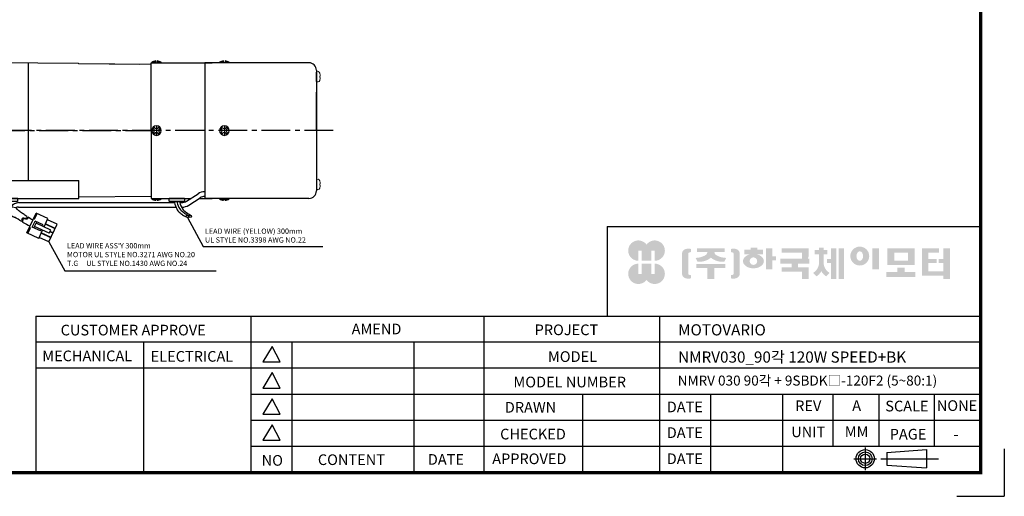
# Model space of a CAD drawing. Extents: x 2220 to 3293, y 254 to 1018.
# Drawn here: x 2640 to 3293, y 254 to 570 of the extents above; entities that cross this region are included whole.
import ezdxf

# ---------------------------------------------------------------- set-up
doc = ezdxf.new("R2010")
doc.units = 0
doc.header["$MEASUREMENT"] = 0
doc.linetypes.add('CENTER2', pattern=[28.574999999999996, 19.05, -3.174999999999999, 3.174999999999999, -3.174999999999999])
for name, color, linetype in [('AM_6', 2, 'Continuous'), ('DKM2_OUTLINE', 3, 'Continuous'), ('DKM3_CENTER', 1, 'CENTER2')]:
    doc.layers.add(name, color=color, linetype=linetype)
doc.layers.add('DKM5_DIM_LINE', color=1, linetype='Continuous', lineweight=18)
doc.dimstyles.new('DKM-A3', dxfattribs={"dimtxt": 2.83, "dimasz": 2.83, "dimexe": 2.12, "dimexo": 1.419999999999999, "dimgap": 1.199999999999999, "dimtad": 1, "dimdsep": 46, "dimtxsty": 'Standard', "dimcen": 0, "dimclrd": 1, "dimclre": 1, "dimclrt": 2, "dimazin": 2, "dimtfac": 1, "dimtmove": 0, "dimatfit": 3, "dimfxl": 0, "dimarcsym": 0})

# ---------------------------------------------------------------- blocks, each defined once
blk = doc.blocks.new('BLOCK')
at = {"linetype": 'Continuous'}
h = blk.add_hatch(color=1, dxfattribs=at)
h.dxf.hatch_style = 1
h.paths.add_polyline_path([(-321.5063087220969, 170.3748868851464), (-319.2926656756437, 170.3748868851464), (-319.2926656756437, 163.3793856938917), (-312.4856209713171, 163.3793856938917), (-312.4856209713171, 170.3748868851464), (-310.2719779248638, 170.3748868851464), (-310.2719779248638, 163.3793856938917, 1.622532587323392), (-315.8891433234804, 174.5443580508257, 1.622532587323392), (-321.5063087220969, 163.3793856938917)])
h.paths.add_polyline_path([(-312.4856209713171, 161.3948342226386), (-319.2926656756437, 161.3948342226386), (-319.2926656756437, 154.3993330313839), (-321.5063087220969, 154.3993330313839), (-321.5063087220969, 161.3948342226386, 1.622532587323393), (-315.8891433234804, 150.2298618657046, 1.622532587323391), (-310.2719779248638, 161.3948342226386), (-310.2719779248638, 154.3993330313839), (-312.4856209713171, 154.3993330313839)])
h = blk.add_hatch(color=5, dxfattribs=at)
h.dxf.hatch_style = 1
h.paths.add_polyline_path([(-243.227244251267, 156.8387528497064), (-247.7218442512669, 156.8387528497064), (-247.7218442512669, 150.8169128497064), (-243.227244251267, 150.8169128497064), (-229.278144251267, 150.8169128497064), (-229.278144251267, 153.7459928497064), (-243.227244251267, 153.7459928497064)], flags=17)
h.paths.add_polyline_path([(-170.012124251267, 158.7751928497064), (-174.506724251267, 158.7751928497064), (-174.506724251267, 150.8169128497064), (-170.012124251267, 150.8169128497064), (-156.063024251267, 150.8169128497064), (-156.063024251267, 153.7459928497064), (-170.012124251267, 153.7459928497064)], flags=17)
h.paths.add_polyline_path([(-274.081584251267, 158.3329928497064), (-274.081584251267, 150.8169128497064), (-269.1540242512671, 150.8169128497064), (-269.1540242512671, 158.3329928497064), (-261.678864251267, 158.3329928497064), (-261.678864251267, 161.2660328497064), (-281.5567442512669, 161.2660328497064), (-281.5567442512669, 158.3329928497064)])
edge = h.paths.add_edge_path(flags=16)
edge.add_arc((-242.3459462512669, 163.1416868497064), 2.590433999999961, 0, 360)
edge = h.paths.add_edge_path(flags=16)
edge.add_ellipse((-169.197024251267, 166.6239128497063), major_axis=(0, -3.280860000000001), ratio=0.6944276805471727, start_angle=0, end_angle=360)
edge = h.paths.add_edge_path()
edge.add_arc((-169.197024251267, 166.6239128497064), 6.499680000000009, 0, 360)
h.paths.add_polyline_path([(-204.9334090894905, 164.7877928497064), (-203.919624251267, 164.7877928497064), (-203.919624251267, 161.3399528497064), (-211.798704251267, 161.3399528497064), (-211.798704251267, 158.7751928497064), (-204.452244251267, 158.7751928497064), (-204.452244251267, 150.8169128497064), (-208.946844251267, 150.8169128497064), (-208.946844251267, 155.8461128497063), (-222.895944251267, 155.8461128497063), (-222.895944251267, 158.7751928497064), (-216.1190642512669, 158.7751928497064), (-216.1190642512669, 161.3399528497064), (-223.8780242512669, 161.3399528497064), (-223.8780242512669, 164.7877928497064), (-208.946844251267, 164.7877928497064), (-208.946844251267, 168.9867128497063), (-222.895944251267, 168.9867128497063), (-222.895944251267, 171.9157928497063), (-204.452244251267, 171.9157928497063), (-204.452244251267, 166.283185463014)])
h.paths.add_polyline_path([(-145.407984251267, 163.4559128497064), (-135.991104251267, 163.4559128497064), (-135.991104251267, 168.8679128497064), (-145.407984251267, 168.8679128497064)], flags=16)
h.paths.add_polyline_path([(-150.2405042512669, 160.4080328497064), (-131.433144251267, 160.4080328497064), (-131.433144251267, 171.9157928497063), (-150.2405042512669, 171.9157928497063)])
h.paths.add_polyline_path([(-229.278144251267, 166.5084128497064), (-226.841424251267, 166.5084128497064), (-226.841424251267, 163.5978128497064), (-229.278144251267, 163.5978128497064), (-229.278144251267, 157.5119528497063), (-233.7727442512669, 157.5119528497063), (-233.7727442512669, 171.8986328497063), (-229.278144251267, 171.8986328497063)])
h.paths.add_polyline_path([(-183.742104251267, 171.8986328497063), (-180.046104251267, 171.8986328497063), (-180.046104251267, 150.8169128497064), (-183.742104251267, 150.8169128497064)])
h.paths.add_polyline_path([(-160.557624251267, 171.8986328497063), (-156.063024251267, 171.8986328497063), (-156.063024251267, 157.5119528497063), (-160.557624251267, 157.5119528497063)])
edge = h.paths.add_edge_path()
edge.add_arc((-188.0817513309352, 159.979148050734), 8.418475639589218, 206.1490032467067, 239.640708214882)
edge.add_line((-192.336624251267, 152.7150728497064), (-189.9302829614869, 154.9893321318001))
edge.add_arc((-185.675410041155, 162.2534073328277), 8.418475639589218, 188.0123826120148, 239.640708214882, ccw=False)
edge.add_line((-194.011704251267, 161.0799803275094), (-194.011704251267, 167.8937528497063))
edge.add_line((-194.011704251267, 167.8937528497063), (-191.605344251267, 167.8937528497063))
edge.add_line((-191.605344251267, 167.8937528497063), (-191.605344251267, 170.7132728497063))
edge.add_line((-191.605344251267, 170.7132728497064), (-194.011704251267, 170.7132728497064))
edge.add_line((-194.011704251267, 170.7132728497064), (-194.011704251267, 172.3461128497063))
edge.add_line((-194.011704251267, 172.3461128497063), (-197.265504251267, 172.3461128497063))
edge.add_line((-197.265504251267, 172.3461128497063), (-197.265504251267, 170.7132728497064))
edge.add_line((-197.265504251267, 170.7132728497064), (-200.189304251267, 170.7132728497064))
edge.add_line((-200.1893042512669, 170.7132728497064), (-200.1893042512669, 167.8937528497064))
edge.add_line((-200.1893042512669, 167.8937528497063), (-197.265504251267, 167.8937528497063))
edge.add_line((-197.265504251267, 167.8937528497063), (-197.265504251267, 161.0799803275091))
edge.add_arc((-205.6017984613789, 162.2534073328277), 8.418475639589218, 300.3592917851188, 351.98761738798515, ccw=False)
edge.add_line((-201.3469255410471, 154.9893321318001), (-198.940584251267, 152.7150728497064))
edge.add_arc((-203.1954571715988, 159.979148050734), 8.418475639589218, 300.3592917851188, 333.8509967532933)
edge = h.paths.add_edge_path()
edge.add_arc((-256.1463063122446, 165.9240191416497), 5.81646114655223, 77.82015980094789, 107.4359150840894)
edge.add_line((-257.8891442512669, 171.4732295528394), (-257.8891442512669, 169.3746554364573))
edge.add_line((-257.8891442512669, 169.3746554364573), (-256.843704251267, 169.1569928497066))
edge.add_arc((-257.0006426468326, 168.1085435854453), 1.060129954171956, 17.034888108353414, 81.48681848215728, ccw=False)
edge.add_line((-255.987024251267, 168.4191128496793), (-255.987024251267, 154.3927928497337))
edge.add_arc((-257.0006426468326, 154.7033621139674), 1.060129954171956, 278.5131815178427, 342.9651118916581, ccw=False)
edge.add_line((-256.843704251267, 153.6549128497061), (-257.8891442512669, 153.4372502629554))
edge.add_line((-257.8891442512669, 153.4372502629554), (-257.8891442512669, 151.3386761465733))
edge.add_arc((-256.1463063122446, 156.887886557763), 5.81646114655223, 252.5640849159106, 282.1798401990521)
edge.add_arc((-255.2408565583927, 154.7611609550275), 3.573319736471436, 275.1654349019012, 350.6014266314855)
edge.add_line((-251.715504251267, 154.1776328497064), (-251.715504251267, 168.6342728497064))
edge.add_arc((-255.2408565583927, 168.0507447443852), 3.573319736471436, 9.398573368515306, 84.83456509809878)
edge = h.paths.add_edge_path()
edge.add_arc((-287.0893021902894, 165.9240191416497), 5.81646114655223, 72.5640849159101, 102.1798401990505)
edge.add_arc((-287.9947519441412, 168.0507447443852), 3.573319736471436, 95.16543490189905, 170.6014266314851)
edge.add_line((-291.520104251267, 168.6342728497063), (-291.520104251267, 154.1776328497064))
edge.add_arc((-287.9947519441412, 154.7611609550275), 3.573319736471436, 189.3985733685141, 264.8345650981008)
edge.add_arc((-287.0893021902894, 156.887886557763), 5.81646114655223, 257.8201598009493, 287.4359150840899)
edge.add_line((-285.346464251267, 151.3386761465734), (-285.346464251267, 153.4372502629554))
edge.add_line((-285.346464251267, 153.4372502629554), (-286.391904251267, 153.6549128497061))
edge.add_arc((-286.2349658557014, 154.7033621139674), 1.060129954171956, 197.0348881083414, 261.4868184821546, ccw=False)
edge.add_line((-287.2485842512669, 154.3927928497337), (-287.2485842512669, 168.4191128496793))
edge.add_arc((-286.2349658557014, 168.1085435854453), 1.060129954171956, 98.51318151784528, 162.9651118916458, ccw=False)
edge.add_line((-286.391904251267, 169.1569928497066), (-285.346464251267, 169.3746554364573))
edge.add_line((-285.346464251267, 169.3746554364573), (-285.346464251267, 171.4732295528394))
edge = h.paths.add_edge_path()
edge.add_line((-262.435224251267, 162.7602728497064), (-261.0650642512669, 165.3580328497063))
edge.add_arc((-260.9286423505616, 179.2060210803949), 13.84866018690189, 241.16836753793092, 269.4355753219914, ccw=False)
edge.add_arc((-266.6482877596255, 169.3822643344049), 2.499406239497567, 181.2304466113341, 247.4450260900819, ccw=False)
edge.add_line((-269.1471176701576, 169.3285928497064), (-262.0986242512669, 169.3285928497064))
edge.add_line((-262.098624251267, 169.3285928497064), (-262.098624251267, 171.9157928497063))
edge.add_line((-262.098624251267, 171.9157928497063), (-281.0683442512669, 171.9157928497063))
edge.add_line((-281.0683442512669, 171.9157928497063), (-281.0683442512669, 169.3285928497064))
edge.add_line((-281.0683442512669, 169.3285928497064), (-274.0884908323764, 169.3285928497064))
edge.add_arc((-276.5873207429084, 169.3822643344049), 2.499406239497567, 292.5549739099211, 358.76955338866594, ccw=False)
edge.add_arc((-282.3069661519723, 179.2060210803949), 13.84866018690189, 270.56442467801025, 298.8316324620691, ccw=False)
edge.add_line((-282.170544251267, 165.3580328497063), (-280.8003842512669, 162.7602728497064))
edge.add_arc((-279.5498394912636, 175.388574832695), 12.69006986467469, 264.3446004539549, 308.6864767310471)
edge.add_arc((-263.6857690112703, 175.388574832695), 12.69006986467469, 231.3135232689529, 275.6553995460449)
edge = h.paths.add_edge_path()
edge.add_ellipse((-242.3459462512669, 163.1416868497064), major_axis=(-7.18363799999999, 0), ratio=0.6882114605440888, start_angle=289.5673617865036, end_angle=610.4326382134964)
edge.add_line((-239.9400390090077, 167.8000328497064), (-235.7540642512669, 167.8000328497064))
edge.add_line((-235.754064251267, 167.8000328497064), (-235.754064251267, 171.0907928497064))
edge.add_line((-235.754064251267, 171.0907928497063), (-239.630904251267, 171.0907928497063))
edge.add_line((-239.630904251267, 171.0907928497063), (-239.630904251267, 172.4622728497064))
edge.add_line((-239.630904251267, 172.4622728497064), (-244.282584251267, 172.4622728497064))
edge.add_line((-244.2825842512669, 172.4622728497064), (-244.2825842512669, 171.0907928497064))
edge.add_line((-244.2825842512669, 171.0907928497063), (-248.7243842512669, 171.0907928497063))
edge.add_line((-248.7243842512669, 171.0907928497063), (-248.7243842512669, 167.8000328497063))
edge.add_line((-248.7243842512669, 167.8000328497064), (-244.7518534935261, 167.8000328497064))
h.paths.add_polyline_path([(-111.658224251267, 153.1902728497064), (-121.922544251267, 153.1902728497064), (-126.417144251267, 153.1902728497064), (-126.417144251267, 171.9157928497063), (-114.675744251267, 171.9157928497063), (-114.675744251267, 169.0051928497064), (-121.922544251267, 169.0051928497064), (-121.922544251267, 164.6808728497064), (-116.383824251267, 164.6808728497064), (-116.383824251267, 161.7702728497064), (-121.922544251267, 161.7702728497064), (-121.922544251267, 156.1008728497063), (-111.658224251267, 156.1008728497063), (-111.658224251267, 161.7702728497064), (-114.956904251267, 161.7702728497064), (-114.956904251267, 164.6808728497064), (-111.658224251267, 164.6808728497064), (-111.658224251267, 171.8986328497063), (-107.163624251267, 171.8986328497063), (-107.163624251267, 150.8169128497064), (-111.658224251267, 150.8169128497064)])
h.paths.add_polyline_path([(-143.259024251267, 155.5662728497064), (-143.259024251267, 158.6841128497063), (-138.249624251267, 158.6841128497063), (-138.249624251267, 155.5662728497064), (-130.8576242512669, 155.5662728497064), (-130.8576242512669, 152.1184328497064), (-150.816024251267, 152.1184328497064), (-150.816024251267, 155.5662728497064)])
h.paths.add_polyline_path([(-189.0498242512669, 161.7702728497064), (-191.852184251267, 161.7702728497064), (-191.852184251267, 164.6808728497064), (-189.0498242512669, 164.6808728497064), (-189.0498242512669, 171.8986328497063), (-185.353824251267, 171.8986328497063), (-185.353824251267, 150.8169128497064), (-189.0498242512669, 150.8169128497064)])
edge = h.paths.add_edge_path()
edge.add_line((-243.227244251267, 150.8169128497064), (-247.721844251267, 150.8169128497064))
edge.add_line((-247.7218442512669, 150.8169128497064), (-247.7218442512669, 156.8387528497064))
edge.add_line((-247.7218442512669, 156.8387528497064), (-243.227244251267, 156.8387528497064))
edge.add_line((-243.227244251267, 156.8387528497064), (-243.227244251267, 153.7459928497064))
edge.add_line((-243.227244251267, 153.7459928497064), (-229.278144251267, 153.7459928497064))
edge.add_line((-229.278144251267, 153.7459928497064), (-229.278144251267, 150.8169128497064))
edge.add_line((-229.278144251267, 150.8169128497064), (-244.594104251267, 150.8169128497064))
edge.add_line((-170.012124251267, 150.8169128497064), (-174.506724251267, 150.8169128497064))
edge.add_line((-174.506724251267, 150.8169128497064), (-174.506724251267, 158.7751928497064))
edge.add_line((-174.506724251267, 158.7751928497064), (-170.012124251267, 158.7751928497064))
edge.add_line((-170.012124251267, 158.7751928497064), (-170.012124251267, 153.7459928497064))
edge.add_line((-170.012124251267, 153.7459928497064), (-156.0630242512671, 153.7459928497064))
edge.add_line((-156.063024251267, 153.7459928497064), (-156.063024251267, 150.8169128497064))
edge.add_line((-156.063024251267, 150.8169128497064), (-171.378984251267, 150.8169128497064))
at = {"ltscale": 0.1}
for p, q in [((-343, 187), (-86.09737452134107, 187)), ((-736.0000000000001, 125.2720817545681), (-735.999999999999, 17.66011730445536)), ((-736.0000000000001, 125.2720817545681), (-86.09737452134107, 125.2720817545681)), ((-588.1106712494671, 125.2720817545681), (-588.1106712494671, 17.66011730445536)), ((-427.863564397073, 125.2720817545681), (-427.8635643970723, 17.66011730445536)), ((-307, 125.2720817545681), (-307, 17.66011730445536)), ((-86.09737452134107, 107.3367543462143), (-736, 107.3367543462143)), ((-662.0000000000006, 107.3367543462143), (-661.9999999999995, 17.66011730445536)), ((-573.3762420738565, 104.3657265723775), (-579.7885654326669, 93.76095363238164)), ((-567.9560310548161, 93.76095363238164), (-573.3762420738565, 104.3657265723775)), ((-560.0000000000006, 107.3367543462143), (-559.9999999999994, 17.66011730445536)), ((-476, 107.3373065261894), (-476, 17.66066948442984)), ((-86.09737452134107, 89.40142693786385), (-735.9999999999998, 89.40142693786385)), ((-579.7885654326669, 93.76095363238164), (-567.9560310548161, 93.76095363238164)), ((-573.3762420738565, 86.43039916402594), (-579.7885654326669, 75.8256262240279)), ((-567.9560310548161, 75.8256262240279), (-573.3762420738565, 86.43039916402594)), ((-579.7885654326669, 75.8256262240279), (-567.9560310548161, 75.8256262240279)), ((-86.09737452134107, 71.46609952951172), (-588.1106712494671, 71.46609952951172)), ((-573.3762420738565, 68.49507175567382), (-579.7885654326669, 57.89029881567632)), ((-567.9560310548161, 57.89029881567632), (-573.3762420738565, 68.49507175567382)), ((-360.0000000000002, 71.46609952951172), (-359.9999999999991, 17.66011730445536)), ((-272.0000000000014, 71.46609952951172), (-271.9999999999987, 17.66011730445536)), ((-222.4056518161256, 71.46609952951172), (-222.4056518161256, 17.66011730445536)), ((-187.6439798536615, 71.46609952951172), (-187.6439798536615, 35.59544471280694)), ((-156, 71.46609952951172), (-156, 35.59544471280694)), ((-118.1206359287328, 71.46609952951172), (-118.1206359287328, 35.59544471280694)), ((-579.7885654326669, 57.89029881567632), (-567.9560310548161, 57.89029881567632)), ((-86.09737452134107, 53.53077212116015), (-588.1106712494671, 53.53077212116015)), ((-573.3762420738559, 50.55974434732278), (-579.7885654326658, 39.95497140732582)), ((-567.9560310548139, 39.95497140732582), (-573.3762420738559, 50.55974434732278)), ((-86.09737452134107, 35.59544471280694), (-588.1106712494671, 35.59544471280694)), ((-579.7885654326658, 39.95497140732582), (-567.9560310548139, 39.95497140732582)), ((-165.4516963201719, 35.01462803426657), (-165.4516963201719, 19.32687770856024)), ((-173.2955714830237, 27.17075287141206), (-157.6078211573173, 27.17075287141206)), ((-154.7267312018449, 27.17075287141206), (-115.0243236213022, 27.17075287141206)), ((-150.5841080380057, 31.56332296261056), (-123.2317781571046, 33.44585300169664)), ((-150.5841080380057, 31.56332296261056), (-150.5841080380057, 22.77818278021571)), ((-123.2317781571046, 33.44585300169664), (-123.2317781571046, 20.89565274112963)), ((-150.5841080380057, 22.77818278021571), (-123.2317781571046, 20.89565274112963))]:
    blk.add_line(p, q, dxfattribs=at)
at = {"linetype": 'Continuous'}
blk.add_line((-343, 187), (-343, 125.2720817545681), dxfattribs=at)
at = {"color": 8, "linetype": 'Continuous'}
for p in [(-69.76176474453155, 33.995727081265), (-102.4329842981508, 1.324507527645732)]:
    blk.add_line(p, (-69.76176474453155, 1.324507527645732), dxfattribs=at)
at = {"linetype": 'Continuous', "const_width": 2.375, "flags": 128}
blk.add_lwpolyline([(-1153.45067761056, 778.0087557448434), (-1153.45067761056, 17.66011730445536), (-86.09737452134081, 17.66011730445536), (-86.09737452134107, 778.0087557448434)], close=True, dxfattribs=at)
at = {"ltscale": 0.1}
for radius in [6.275100130282784, 4.7236437497243, 3.172187369165992]:
    blk.add_circle((-165.4516963201697, 27.17075287141206), radius, dxfattribs=at)
at = {"ltscale": 25.4, "char_height": 7.335900000000001}
for s, insert, width, attachment_point in [('{\\T0.95;CUSTOMER APPROVE}', (-718.9376553693243, 119.3593276089836), 119.2987275537636, 1), ('AMEND', (-518.7612569787341, 120.1146235249713), 40.68873443002146, 1), ('PROJECT', (-392.8952413843797, 119.5454925447492), 83.21765295891994, 1), ('{\\T0.95;MECHANICAL}', (-731.6048171413976, 101.6011294932017), 83.21765295891994, 1), ('{\\T0.95;ELECTRICAL}', (-657.0197251724733, 101.2841395298578), 83.21765295891994, 1), ('MODEL', (-383.6980789222615, 101.1213481089966), 83.21765295891994, 1), ('MODEL NUMBER', (-407.4386697621229, 83.62086881422897), 91.0655112136131, 1), ('DRAWN', (-413.3947172801589, 66.21468719323653), 49.06551121361311, 1), ('{\\T0.95;DATE}', (-289.555359854218, 66.47694820886679), 83.21765295891994, 2), ('{\\T0.95;REV}', (-204.6560509198213, 67.27003074347161), 83.21765295891994, 2), ('A', (-171.3545716290942, 67.4009000023473), 83.21765295891994, 2), ('{\\T0.9;SCALE}', (-136.7665142296382, 67.0795957226492), 52.33611236829884, 2), ('{\\T0.95;NONE}', (-102.3007388174287, 67.4009000023473), 23.64663011089909, 2), ('{\\T0.9;CHECKED}', (-416.6027073071676, 47.80607617249112), 83.21765295891994, 1), ('{\\T0.95;DATE}', (-289.555359854218, 48.78734300048476), 83.21765295891994, 2), ('{\\T0.95;UNIT}', (-204.6560509198213, 49.34494624055035), 83.21765295891994, 2), ('MM', (-171.3545716290942, 49.47581549942604), 83.21765295891994, 2), ('{\\T0.95;PAGE}', (-136.0006916321808, 47.71931459735581), 46.47123636955979, 2), ('{\\T0.95;-}', (-103.0006916321808, 47.71931459735581), 46.47123636955979, 2), ('NO', (-573.3313133990823, 29.70127451355347), 39.15906294062002, 2), ('CONTENT', (-541.9991428677571, 30.18527248650063), 57.29947428994309, 1), ('DATE', (-466.3580813918659, 30.36190072011735), 34.82389169579143, 1), ('{\\T0.95;APPROVED}', (-422.0655112136131, 30.78529461547888), 83.21765295891994, 1), ('{\\T0.95;DATE}', (-289.555359854218, 30.84500176926588), 83.21765295891994, 2)]:
    blk.add_mtext(s, dxfattribs=dict(at, insert=insert, width=width, attachment_point=attachment_point))
blk = doc.blocks.new('DKM 120W SPEED+BK')
at = {"layer": 'DKM2_OUTLINE'}
for p, q in [((67.71959768816714, 45.00000323054917), (67.71959768816714, 46.20000323166676)), ((68.71959768816714, 46.20000323166676), (68.71959768816714, 45.00000323054917)), ((112.7196320721896, 45.00000000000011), (112.7196320721896, 46.20000000111793)), ((113.7196320721896, 46.20000000111793), (113.7196320721896, 45.00000000000011)), ((-44.28041023303194, 44.45036905355107), (-44.28041023303194, 43.10006584712357)), ((-44.28041023303194, -43.09993415287659), (-44.28041023303194, 43.10006584712357)), ((-44.05004294426726, 44.49300526609443), (-43.78041023303649, 44.50006584712321)), ((-43.78041023303649, 45.00006584712321), (-43.78041023303649, 44.50006584712321)), ((16.22424312064368, 44.47641317047544), (-43.78041023303649, 45.00006584712321)), ((-43.78041023303649, 44.50006584712321), (-43.78041023303649, -44.49993415287668)), ((-37.28041023303649, 44.44768560118621), (-37.28041023303649, -36.9999341528769)), ((-37.28041023303649, 37.00006584712389), (-37.28041023303649, 44.44768560118621)), ((-36.78041023303331, 41.01961846882807), (-36.78041023303331, 32.51961846881875)), ((-16.78301350283846, 44.76446313516419), (-16.78301350283891, -33.18341886769213)), ((56.71958976696942, 43.82550622615611), (16.66548963091827, 44.2032182881652)), ((64.71958976696806, 43.75006584712321), (16.66548963091827, 44.20321828816498)), ((64.71958976696806, 45.00006584712344), (105.1195897669677, 45.00006584712344)), ((64.71958976696806, 6.584712355106603e-05), (64.71958976696806, 45.00006584712344)), ((65.06959769647938, 45.30000323129468), (65.06959769647938, 45.00000323054962)), ((65.06959769647938, 45.30000323129468), (67.71959768816714, 45.30000323129423)), ((68.71959768816714, 45.30000323129423), (71.36959769174837, 45.30000323129445)), ((71.36959769174837, 45.00000323054962), (71.36959769174837, 45.30000323129445)), ((100.2195897669681, 44.99996707643902), (100.2195897669685, -45.00003292356109)), ((169.2195897669681, 44.99996707643902), (100.2195897669685, 44.99996707643902)), ((110.0696320805018, 45.30000000074563), (110.0696320805018, 45.00000000000057)), ((110.0696320805018, 45.30000000074563), (112.7196320721896, 45.3000000007454)), ((113.7196320721896, 45.3000000007454), (116.3696320757708, 45.30000000074563)), ((116.3696320757708, 45.00000000000057), (116.3696320757708, 45.30000000074563)), ((174.2195897669681, 39.99996707643902), (174.2195897669681, -40.00003292356098)), ((174.2195897669681, 39.99996707643902), (174.2195897669681, -40.00003292356109)), ((-37.28041023303649, 28.96263044996294), (-37.28041023303649, 37.00006584712389)), ((174.2195897669662, 32.5409800720189), (174.2195897669681, 38.85915162222761)), ((174.2195897669681, 3.410605131648481e-13), (174.2195897669681, 25.50000000000045)), ((64.71958976696806, 6.584712355106603e-05), (64.71958976696806, -44.99993415287656)), ((-36.78041023303331, -41.01948677458131), (-36.78041023303331, -32.51948677457199)), ((174.2195897669662, -32.54084837777202), (174.2195897669681, -38.85901992798074)), ((174.2195897669662, -32.54084837777202), (174.2195897669681, -38.85901992798074)), ((-37.28041023303649, -36.9999341528769), (-37.28041023303649, -44.44755390693933)), ((-36.78041023303331, -33.18341886769213), (16.71958976696851, -33.18341886769213)), ((16.71958976696806, -44.99993415287668), (16.71958976696806, -33.18341886769213)), ((-44.28041023303194, -43.09993415287659), (-44.28041023303194, -44.4502373593042)), ((-43.78041023303649, -44.49993415287668), (-44.05004294426726, -44.49287357184789)), ((-43.78041023303649, -44.49993415287668), (-43.78041023303649, -44.99993415287668)), ((-43.78041023303649, -44.99993415287668), (16.71958976696806, -44.99993415287668)), ((-36.78041023303149, -46.49993415287611), (-36.78041023303194, -44.99993415287668)), ((-23.78041023303194, -44.99993415287668), (-36.78041023303194, -44.99993415287668)), ((-23.78041023303149, -46.49993415287588), (-23.78041023303194, -44.99993415287668)), ((64.71958976696806, -43.74993415287634), (16.66548963091827, -44.2030865939181)), ((64.71958976696806, -44.99993415287656), (90.95136432305617, -44.99993415287656)), ((65.06959769647938, -45.29999677019612), (65.06959769647938, -44.99999676945106)), ((65.06959769647938, -45.29999677019612), (67.71959768816714, -45.29999677019578)), ((67.71959768816714, -44.99999676945083), (67.71959768816714, -46.19999677056819)), ((68.71959768816714, -46.19999677056819), (68.71959768816714, -44.99999676945083)), ((68.71959768816714, -45.29999677019578), (71.36959769174837, -45.29999677019612)), ((71.36959769174837, -44.99999676945106), (71.36959769174837, -45.29999677019612)), ((76.71958976696806, -46.79993415287652), (76.71958976696806, -44.99993415287622)), ((86.71958976696806, -44.99993415287679), (76.71958976696806, -44.99993415287622)), ((86.71958976696806, -44.99993415287679), (86.71958976696806, -46.79993415287697)), ((88.18583242091927, -46.78646950566747), (95.7572026257044, -41.89535957868884)), ((89.56599022838736, -49.4664201624621), (97.19810862916256, -44.53606686256433)), ((96.48004850921461, -44.99993415287668), (105.1195897669677, -44.99993415287656)), ((169.2195897669681, -45.00003292356109), (100.2195897669685, -45.00003292356109)), ((110.0696320805018, -45.30000000074506), (110.0696320805018, -45)), ((110.0696320805018, -45.30000000074506), (112.7196320721896, -45.30000000074472)), ((112.7196320721896, -44.99999999999977), (112.7196320721896, -46.20000000111736)), ((113.7196320721896, -46.20000000111736), (113.7196320721896, -44.99999999999977)), ((113.7196320721896, -45.30000000074472), (116.3696320757708, -45.30000000074506)), ((116.3696320757708, -45), (116.3696320757708, -45.30000000074506)), ((-24.28041023303149, -46.99993415287599), (-36.28041023303149, -46.99993415287599)), ((-23.25855710959286, -47.74661753528369), (80.08215792331339, -47.74661753528369)), ((-23.25855710959286, -50.74661753528369), (81.08658716784203, -50.74661753528369)), ((86.41958976696878, -47.09993415287693), (77.01958976696733, -47.09993415287659)), ((78.98813913974345, -47.09993415287693), (84.45104039419266, -47.09993415287659)), ((83.72591126297857, -47.74661753528369), (84.93008486979988, -47.74661753528369)), ((84.8293987873385, -50.74661753528369), (85.22499349356167, -50.74661753528369)), ((-17.75767476246347, -67.88984066565456), (-11.63200365261082, -54.68114075029905)), ((-12.58912758853967, -58.64647979901508), (-13.31488033114192, -58.30990446330873)), ((-12.58912758853967, -58.64647979901508), (-10.90625091000857, -55.01771608600529)), ((-3.721298758249304, -58.34981190949679), (-11.63200365261082, -54.68114075029894)), ((-6.279271309615979, -63.86553275327174), (-3.721298758249304, -58.34981190949668)), ((-17.03192201986167, -68.22641600136069), (-15.34904534133011, -64.59765228835056)), ((-15.34904534133011, -64.59765228835056), (-16.07479808393236, -64.2610769526442)), ((-14.16891589552506, -63.95446142154412), (-12.31775154914067, -59.96282133723412)), ((-8.725770326010661, -66.47877643934078), (-14.16891589552506, -63.95446142154447)), ((-13.00771150736227, -64.49298195867402), (-11.15654716097788, -60.50134187436402)), ((-2.861905586863031, -68.09590052888518), (-12.5869923377295, -63.58579103042211)), ((-6.874605979626267, -62.48713635503043), (-12.31775154914158, -59.96282133723378)), ((-1.852179579744188, -65.91864230107933), (-11.57726633061066, -61.40853280261615)), ((-7.295325149259043, -63.39432728328279), (-6.874605979626722, -62.48713635503111)), ((1.021366438806126, -65.0466713845517), (-5.437832970350883, -62.05115089676656)), ((1.088681505947534, -64.90152083603141), (-5.370517903209475, -61.90600034824627)), ((2.401325315201575, -62.07108513988385), (-4.057874093955434, -59.07556465209859)), ((-3.051195123238813, -73.8282795700353), (2.401325315201575, -62.07108513988419)), ((-9.84696986810195, -71.5585118248523), (-17.75767476246347, -67.88984066565456)), ((-9.84696986810195, -71.55851182485219), (-7.288997316734822, -66.04279098107725)), ((-3.051195123238813, -73.8282795700353), (-9.510394532395367, -70.83275908225016)), ((-8.725770326010661, -66.478776439341), (-8.305051156377885, -65.57158551108876)), ((-1.738551313984317, -70.99784387388752), (-8.19775072314178, -68.0023233861026)), ((-1.671236246843364, -70.85269332536734), (-8.130435656000373, -67.8571728375822)), ((-2.861905586863031, -68.09590052888518), (-1.852179579744188, -65.91864230107933)), ((-0.3585924375888681, -68.02225762921967), (-2.390700116874541, -67.07984668924234)), ((-0.291277370447915, -67.87710708069937), (-2.323385049732678, -66.93469614072205))]:
    blk.add_line(p, q, dxfattribs=at)
at = {"layer": 'DKM2_OUTLINE', "linetype": 'Continuous', "lineweight": 15}
for p, q in [((174.4102978364454, 39.05893565569193), (175.3390049567852, 39.10212970823511)), ((174.4102978364454, 39.05893565569193), (175.3390049567852, 39.10212970823511)), ((176.5861122865317, 37.68365827349942), (176.5970443079295, 37.68910877812039)), ((176.5861122865317, 37.68365827349942), (176.5970443079295, 37.68910877812039)), ((176.5861122865317, 36.1620658471237), (176.7624659861121, 36.1620658471237)), ((176.5861122865317, 36.1620658471237), (176.7624659861121, 36.1620658471237)), ((176.7624659861121, 35.23806584712281), (176.5861122865317, 35.23806584712281)), ((176.7624659861121, 35.23806584712281), (176.5861122865317, 35.23806584712281)), ((176.5970443079295, 33.71102291612613), (176.5861122865317, 33.71647342074709)), ((176.5970443079295, 33.71102291612613), (176.5861122865317, 33.71647342074709)), ((176.7624659861121, 36.1620658471237), (176.7624659861121, 36.6009104114454)), ((176.7624659861121, 36.1620658471237), (176.7624659861121, 36.6009104114454)), ((176.7624659861121, 34.79922128280111), (176.7624659861121, 35.23806584712281)), ((176.7624659861121, 34.79922128280111), (176.7624659861121, 35.23806584712281)), ((175.3390049567852, 32.2980019860114), (174.4102978364454, 32.34119603855459)), ((175.3390049567852, 32.2980019860114), (174.4102978364454, 32.34119603855459)), ((175.3390049567852, 32.2980019860114), (174.4102978364454, 32.34119603855459)), ((174.2195897669681, -32.54084837777202), (174.2195897669681, -38.85901992798074)), ((174.2195897669681, -32.54084837777202), (174.2195897669681, -38.85901992798074)), ((175.3390049567852, -32.29787029176453), (174.4102978364454, -32.34106434430771)), ((175.3390049567852, -32.29787029176453), (174.4102978364454, -32.34106434430771)), ((175.3390049567852, -32.29787029176453), (174.4102978364454, -32.34106434430771)), ((174.4102978364454, -39.05880396144505), (175.3390049567852, -39.10199801398824)), ((174.4102978364454, -39.05880396144505), (175.3390049567852, -39.10199801398824)), ((176.5970443079295, -33.71089122187914), (176.5861122865317, -33.71634172650022)), ((176.5970443079295, -33.71089122187914), (176.5861122865317, -33.71634172650022)), ((176.7624659861121, -35.23793415287594), (176.5861122865317, -35.23793415287594)), ((176.7624659861121, -35.23793415287594), (176.5861122865317, -35.23793415287594)), ((176.5861122865317, -36.16193415287682), (176.7624659861121, -36.16193415287682)), ((176.5861122865317, -36.16193415287682), (176.7624659861121, -36.16193415287682)), ((176.5861122865317, -37.68352657925254), (176.5970443079295, -37.68897708387351)), ((176.5861122865317, -37.68352657925254), (176.5970443079295, -37.68897708387351)), ((176.7624659861121, -34.79908958855424), (176.7624659861121, -35.23793415287594)), ((176.7624659861121, -34.79908958855424), (176.7624659861121, -35.23793415287594)), ((176.7624659861121, -36.16193415287682), (176.7624659861121, -36.60077871719852)), ((176.7624659861121, -36.16193415287682), (176.7624659861121, -36.60077871719852))]:
    blk.add_line(p, q, dxfattribs=at)
at = {"layer": 'DKM2_OUTLINE'}
for points in [[(-33.92138909055575, -46.99993415287588), (-33.44509675830614, -48.67814229689918), (-33.03657860437488, -49.90599660714759)], [(-17.69446380991531, -56.93167766924569), (-18.96605238036182, -55.96686077112702), (-19.51815178211837, -55.61883207009271), (-20.09187717167606, -55.25769591563414), (-20.67839219511188, -54.88468295590997), (-21.26876717190044, -54.5011104854002), (-21.85399627925472, -54.10837483660669), (-22.42424169684136, -53.70849506552133), (-22.96884638561096, -53.29898979073869), (-23.48654148451897, -52.85042196389088), (-23.98329794939445, -52.32314498999199), (-24.87331052852596, -51.12765687795957), (-33.38468821808146, -49.85390084341623), (-32.86687696045101, -51.15356488552948), (-32.43779172529003, -52.03633506838094), (-32.00299016488952, -52.76101743002425), (-31.55810453545928, -53.36258725969515), (-31.10085722113035, -53.87546568291066), (-30.62912795675493, -54.33598685844493), (-30.13537599284246, -54.77907043124412), (-29.6072265105704, -55.21601406459911), (-29.03448020061069, -55.64913289019239), (-28.40781854392571, -56.08009094730494), (-27.71789950586435, -56.51069481317245), (-26.95530292749345, -56.94289511485488), (-26.11050260761431, -57.37875886831182), (-25.98221715407635, -57.43925191497863)], [(-32.10137731784744, -46.99993415287588), (-31.61150213255496, -48.67430934869185), (-31.14512132925393, -49.95863457288385), (-31.03200320609722, -50.20598799554352)], [(-30.28041023303194, -46.99993415287599), (-29.79053504773901, -48.67430934869151), (-29.32415424443707, -49.95863457288351), (-29.07725610771013, -50.49852241281326)], [(-28.45944314821463, -46.99993415287611), (-27.96956796292216, -48.67430934869128), (-27.52232582194256, -49.90593028788032)], [(79.8986226821512, -47.0999341528767), (80.34397108089979, -48.66911185972015), (80.7748667592059, -49.96422472259951), (81.19681441269677, -51.02327893359802), (81.61531873699869, -51.8842806847988), (82.03588442773753, -52.58523616828529), (82.46401618054051, -53.16415157613972), (82.9052186910335, -53.65903310044644), (83.3649966548428, -54.10788693328777), (83.8495702503983, -54.54273401379669), (84.36802158734326, -54.97165426930485), (84.93014825812361, -55.39674237419365), (85.54574785518525, -55.82009300284449), (86.22461797097458, -56.24380082963853), (86.9765561979375, -56.66996052895706), (87.81136012852039, -57.10066677518182), (87.93480348284129, -57.15887652841332)], [(81.71958976696806, -47.0999341528767), (82.17756570665051, -48.66527891151281), (82.643946509952, -49.9496041357047), (83.12064062578838, -50.99198282643613), (83.60955650307596, -51.83148798469131), (84.11260259073106, -52.507192611454), (84.63168733766906, -53.05816970770798), (85.1687191928063, -53.5234922744371), (85.72560660505906, -53.9422333126256), (86.30244559207722, -54.34673676845011), (86.89208244644988, -54.74243036886162), (87.48555102949922, -55.12801278600352), (88.07388520254881, -55.50218269201946), (88.64811882692084, -55.86363875905272), (89.1992857639384, -56.2110796592475), (89.4299068618975, -56.3586232196385)], [(83.54055685178491, -47.09993415287659), (83.99853279146691, -48.66527891151281), (84.4649135947684, -49.9496041357047), (84.94160771060479, -50.99198282643613), (85.43052358789282, -51.83148798469119), (85.93356967554746, -52.50719261145377), (86.45265442248547, -53.05816970770763), (86.98968627762315, -53.52349227443688), (87.54657368987546, -53.94223331262538), (88.12341267689408, -54.34673676845011), (88.71304953126673, -54.74243036886151), (89.30651811431608, -55.1280127860033), (89.89485228736521, -55.50218269201912), (90.4690859117377, -55.86363875905272), (91.02025284875526, -56.21107965924739), (91.25087394671436, -56.35862321963828)]]:
    blk.add_lwpolyline(points, dxfattribs=at)
for centre, radius, start, end in [((68.1503332117536, 40.58033755255803), 5.636148991699038, 94.38303085152015, 123.1342700352833), ((68.28886216323417, 40.58033750788229), 5.636149036347155, 56.86573010028288, 85.61696916954057), ((113.1503675957761, 40.58033432200921), 5.636148991699038, 94.38303085152015, 123.1342700352782), ((113.2888965472566, 40.58033427733346), 5.636149036347155, 56.86573010028288, 85.61696916954057), ((-44.03041023303649, 43.74326227236304), 0.75, 91.49999999998981, 109.4712206341225), ((-37.78041023303604, 44.44768560118621), 0.5, 0, 89.49999999998238), ((-37.28041023303376, 41.01961846882853), 0.5, 0, 90), ((16.21987985289434, 43.97643220894349), 0.5, 26.97310196451156, 89.50000000003449), ((169.2195897669681, 39.99996707643902), 5, 0, 90), ((-37.28041023303376, 32.51961846881875), 0.5, 270, 0), ((68.21955538294515, -2.969301203847863e-05), 3.149999999999999, 0, 180), ((68.21955538294515, 3.615411048940587e-05), 3.149999999999999, 180, 0), ((65.13720056658121, -2.969301203847863e-05), 1.666660436320854, 0, 55.80230056713425), ((65.13720056658121, 3.615411048940587e-05), 1.666660436320854, 304.1976994328658, 0), ((68.21958976696806, -5.93860251001388e-05), 2.500043982515212, 123.4634763484206, 146.536824658817), ((68.2195465376899, 3.022325123304199), 1.666653120377793, 214.19817441936, 325.8021673968038), ((71.18191019929418, -2.527037622712669e-05), 1.666664094285868, 124.1980889659418, 180.0001520364477), ((71.18191019929418, 3.173147479174077e-05), 1.666664094285868, 179.9998479635523, 235.8019110340582), ((68.21959768816714, 3.2305491686202e-06), 2.499949458816243, 33.4629472818449, 56.5375026927277), ((113.2195897669676, -3.292356109341199e-05), 3.149999999999999, 0, 180), ((113.2195897669676, 3.292356154815934e-05), 3.149999999999999, 180, 0), ((110.1372349506037, -3.292356109341199e-05), 1.666660436320854, 0, 55.80230056713425), ((110.1372349506037, 3.292356154815934e-05), 1.666660436320854, 304.1976994328658, 0), ((113.2196241509905, -6.261657404138532e-05), 2.500043982515212, 123.4634763484206, 146.536824658817), ((113.2195809217128, 3.022321892755144), 1.666653120377793, 214.19817441936, 325.8021673968038), ((116.1819445833171, -2.850092528206005e-05), 1.666664094285868, 124.1980889659613, 180.0001520364477), ((116.1819445833171, 2.85009257368074e-05), 1.666664094285868, 179.9998479635523, 235.8019110340387), ((113.2196320721896, 2.273736754432321e-13), 2.499949458816243, 33.46294728183264, 56.5375026927277), ((68.21958976696806, 6.584712355106603e-05), 2.500043982515212, 213.463175341183, 236.5365236515794), ((68.2195465376899, -3.022318662205635), 1.666653120377793, 34.1978326031962, 145.8018255806401), ((68.21959768816714, 3.2305491686202e-06), 2.499949458816243, 303.4624973072723, 326.5370527181551), ((113.2196241509905, 6.261657449613267e-05), 2.500043982515212, 213.463175341183, 236.5365236515794), ((113.2195809217128, -3.02232189275469), 1.666653120377793, 34.1978326031962, 145.8018255806401), ((113.2196320721896, 2.273736754432321e-13), 2.499949458816243, 303.4624973072723, 326.5370527181695), ((-37.28041023303376, -32.51948677457199), 0.5, 0, 90), ((-44.03041023303649, -43.74313057811628), 0.75, 250.5287793658775, 268.5000000000102), ((-37.88319535851588, -44.40524139343972), 0.6042683644693032, 280.2136505493457, 355.9847079138455), ((-37.28041023303376, -41.01948677458154), 0.5, 270, 0), ((68.1503332117536, -40.58033109145958), 5.636148991699038, 236.8657299647166, 265.6169691484798), ((68.28886216323417, -40.58033104678373), 5.636149036347155, 274.3830308304594, 303.1342698997171), ((100.0981993605301, -48.61516220586714), 8, 89.13057188907132, 122.8624855473359), ((100.4538561802819, -49.57591883294799), 6, 92.2376482427116, 122.8624855473356), ((113.1503675957761, -40.58033432200853), 5.636148991699038, 236.8657299647218, 265.6169691484798), ((113.2888965472566, -40.58033427733289), 5.636149036347155, 274.3830308304594, 303.1342698997171), ((169.2195897669681, -40.00003292356109), 5, 270, 0), ((-36.28041023303149, -46.49993415287599), 0.5, 180, 270), ((-22.87561432953316, -53.79203963845453), 6.057538574231629, 93.62451605673908, 148.7709348814778), ((-23.2244390435344, -53.78947281872195), 3.043046552121671, 90.64240297156245, 121.6343569006587), ((-24.28041023303149, -46.49993415287599), 0.5, 270, 0), ((77.01958976696733, -46.79993415287652), 0.3, 180, 270), ((84.93008486979988, -41.74661753528369), 6, 270, 302.8624855473356), ((85.22499349356167, -42.74661753528369), 8, 270, 302.8624855473359), ((86.41958976696878, -46.79993415287697), 0.3, 270, 0), ((-48.7789700478229, -101.7597902489963), 49.83976385092415, 56.25937384305764, 62.78048085032923), ((25.5825616573934, 20.16441350180787), 88.4121496580277, 241.1146952906882, 243.6476187300259), ((185.1897955438985, 313.9713055068966), 427.3689088689763, 241.2289593047008, 241.9737862219608)]:
    blk.add_arc(centre, radius, start, end, dxfattribs=at)
at = {"layer": 'DKM2_OUTLINE', "linetype": 'Continuous', "lineweight": 15}
for centre, radius, start, end in [((174.4195897669679, 38.85915162222761), 0.2, 92.66290057731534, 180), ((175.2257024912133, 37.80707660071664), 1.299999999999994, 15.88085000826268, 85.00000000002215), ((175.2257024912133, 37.80707660071664), 1.299999999999994, 15.88085000826268, 85.00000000002215), ((175.2257024912133, 33.59305509352987), 1.299999999999994, 274.9999999999779, 344.119149991718), ((167.8195897669675, 35.70006584712235), 8.999999999999984, 12.76805482164372, 15.88085000825933), ((167.8195897669675, 35.70006584712235), 8.999999999999984, 12.76805482164372, 15.88085000825933), ((167.8195897669675, 35.70006584712235), 8.999999999999991, 344.1191499917147, 347.2319451783562), ((167.8195897669675, 35.70006584712235), 8.988134177903682, 5.752183605327112, 12.74957038985298), ((167.8195897669675, 35.70006584712235), 8.988134177903682, 5.752183605327112, 12.74957038985298), ((166.829474838426, 35.70006584712235), 9.767569723005426, 357.2889335835317, 2.711066416519898), ((166.829474838426, 35.70006584712235), 9.767569723005426, 357.2889335835317, 2.711066416519898), ((167.8195897669675, 35.70006584712235), 8.98813417790366, 347.2504296101949, 354.2478163946714), ((167.8195897669675, 35.70006584712235), 8.98813417790366, 347.2504296101949, 354.2478163946714), ((174.4195897669679, 32.5409800720189), 0.2, 180, 267.3370994226847), ((174.4195897669679, -32.54084837777202), 0.2, 92.66290057731534, 180), ((174.4195897669679, -32.54084837777202), 0.2, 92.66290057731534, 180), ((174.4195897669679, -32.54084837777202), 0.2, 92.66290057731534, 180), ((175.2257024912133, -33.59292339928299), 1.299999999999994, 15.88085000828193, 85.00000000002215), ((174.4195897669679, -38.85901992798074), 0.2, 180, 267.3370994226847), ((174.4195897669679, -38.85901992798074), 0.2, 180, 267.3370994226847), ((175.2257024912133, -37.80694490646977), 1.299999999999994, 274.9999999999779, 344.1191499917476), ((175.2257024912133, -37.80694490646977), 1.299999999999994, 274.9999999999779, 344.1191499917476), ((167.8195897669675, -35.69993415287536), 8.999999999999991, 12.76805482164372, 15.88085000828458), ((167.8195897669675, -35.69993415287536), 8.999999999999984, 344.1191499917463, 347.2319451783562), ((167.8195897669675, -35.69993415287536), 8.999999999999984, 344.1191499917463, 347.2319451783562), ((167.8195897669675, -35.69993415287536), 8.98813417790366, 5.752183605327112, 12.74957038980799), ((167.8195897669675, -35.69993415287536), 8.98813417790366, 5.752183605327112, 12.74957038980799), ((166.829474838426, -35.69993415287536), 9.767569723005426, 357.2889335834796, 2.711066416468255), ((166.829474838426, -35.69993415287536), 9.767569723005426, 357.2889335834796, 2.711066416468255), ((167.8195897669675, -35.69993415287536), 8.988134177903682, 347.2504296101463, 354.2478163946722), ((167.8195897669675, -35.69993415287536), 8.988134177903682, 347.2504296101463, 354.2478163946722)]:
    blk.add_arc(centre, radius, start, end, dxfattribs=at)
at = {"layer": 'DKM2_OUTLINE'}
for centre in [(88.73882735516918, -56.82369148937516), (90.55979443998558, -56.82369148937494)]:
    blk.add_ellipse(centre, major_axis=(-0.9104835424083146, -2.85e-14), ratio=0.7845531742717917, dxfattribs=at)
for points, knots in [([(-17.69446380991531, -56.93167766924569), (-17.53918278584251, -57.51810997492782), (-17.56150788479636, -58.6301510655677), (-21.09473194770908, -57.55485798826192), (-21.29642478741562, -59.14961660224401), (-21.0962610101933, -60.31501155428225)], [1.638864523780575, 1.638864523780575, 1.638864523780575, 1.638864523780575, 3.284085073390385, 5.736828683876256, 8.652902976467024, 8.652902976467024, 8.652902976467024, 8.652902976467024]), ([(-17.12561925125419, -57.24824367147164), (-16.92725983874652, -57.91077157253596), (-16.87678924524516, -59.12423506946959), (-20.41887914243534, -58.04624378507174), (-20.67282435125117, -59.54882902167037), (-20.50743157321949, -60.63893864586021)], [1.496180980406215, 1.496180980406215, 1.496180980406215, 1.496180980406215, 3.284085073390385, 5.736828683876256, 8.52781959131444, 8.52781959131444, 8.52781959131444, 8.52781959131444])]:
    blk.add_open_spline(points, degree=3, knots=knots, dxfattribs=at)
at = {"layer": 'DKM3_CENTER'}
for p, q in [((185.46, 3.410605131648481e-13), (-68.28041023303149, -1.13686837721616e-13)), ((68.21958976696806, 3.149970306800242), (68.21958976696806, -3.149963845701791)), ((113.2195897669681, 3.149967076438884), (113.2195897669681, -3.149967076438315))]:
    blk.add_line(p, q, dxfattribs=at)
at = {"layer": 'DKM2_OUTLINE', "color": 2, "char_height": 3.5, "attachment_point": 7}
for s, insert in [('LEAD WIRE (YELLOW) 300mm\\PUL STYLE NO.3398 AWG NO.22', (100.3716980355134, -75.34227125383757)), ("LEAD WIRE ASS'Y 300mm\\PMOTOR UL STYLE NO.3271 AWG NO.20\\PT.G     UL STYLE NO.1430 AWG NO.24", (8.915743308505625, -90.86032833192348))]:
    blk.add_mtext(s, dxfattribs=dict(at, insert=insert))
at = {"layer": 'DKM5_DIM_LINE'}
for points in [[(88.73882735516918, -57.53801424269352), (99.22447856357758, -76.76879190727891), (178.598416217631, -76.76879190727891)], [(-3.051195123238813, -73.8282795700353), (7.434456085170041, -93.05905723462058), (107.8544027687103, -93.05905723462058)]]:
    blk.add_leader(points, dimstyle='DKM-A3', override={"dimgap": 1.199999999999999, "dimtad": 0}, dxfattribs=at)

msp = doc.modelspace()

# ---------------------------------------------------------------- linework, layer by layer
at = {"layer": 'DKM3_CENTER'}
msp.add_line((2538.710002418075, 496.2579620000012), (2732.6199995, 496.2600000000001), dxfattribs=at)

# ---------------------------------------------------------------- block references
at = {"color": 3, "linetype": 'Continuous', "lineweight": 13, "xscale": 0.9637056000000003, "yscale": 0.9637056000000003, "zscale": 0.9637056000000003}
msp.add_blockref('BLOCK', (3360.033724800001, 252.4935646783657), dxfattribs=at)
at = {"layer": 'AM_6', "color": 3, "linetype": 'Continuous', "lineweight": -3}
msp.add_blockref('DKM 120W SPEED+BK', (2662.490412632202, 496.2578961528765), dxfattribs=at)

# ---------------------------------------------------------------- texts
at = {"color": 4, "lineweight": 13, "ltscale": 25.4, "char_height": 7.41312, "attachment_point": 1}
for s, insert, width in [('{\\T0.95;MOTOVARIO}', (3076.568371200001, 367.8560933022602), 52.15797176055232), ('NMRV030_90각 120W SPEED+BK', (3076.568371200001, 349.8175013022602), 208.4283310424232)]:
    msp.add_mtext(s, dxfattribs=dict(at, insert=insert, width=width))
at = {"color": 2, "lineweight": 13, "ltscale": 25.4, "insert": (3076.27, 333.8190836728), "char_height": 6.6, "width": 255.0514441644677, "attachment_point": 1}
msp.add_mtext('\\pxql;{\\fGulim|b1|i0|c129|p50;NMRV 030 90각 + 9SBDK□-120F2\\F.shx; \\fGulim|b1|i0|c129|p50;(5~80:1)}', dxfattribs=at)

doc.saveas('drawing.dxf')
